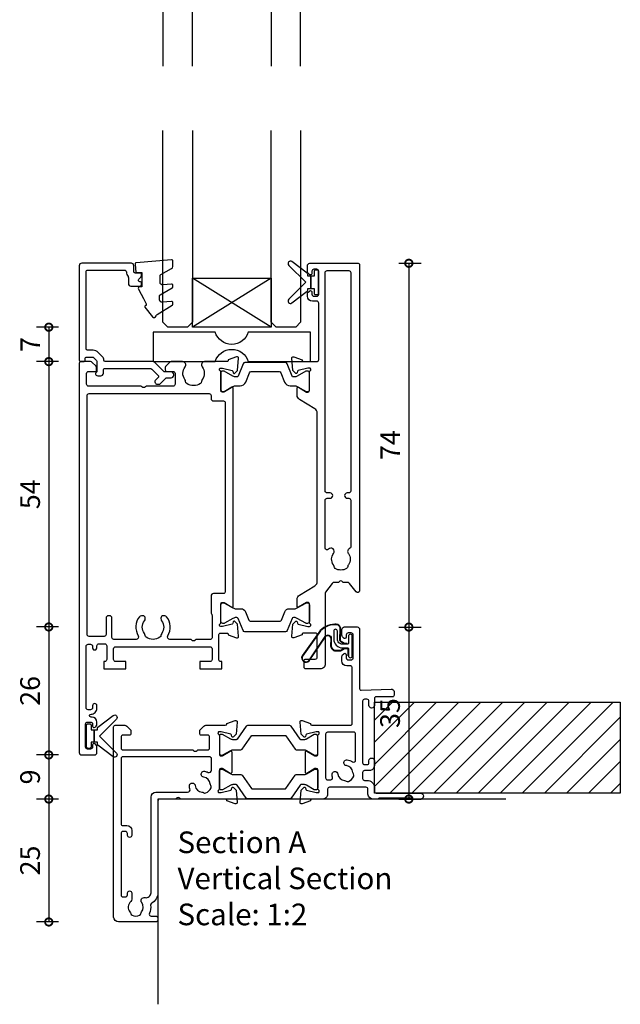
# Model space of a CAD drawing. Units: millimetres. Extents: x 80 to 17288, y -2623 to 7492.
# Drawn here: x 9594 to 9717, y 6044 to 6244 of the extents above; entities that cross this region are included whole.
import ezdxf

# ---------------------------------------------------------------- set-up
doc = ezdxf.new("R2010")
doc.units = ezdxf.units.MM
for name, color, linetype in [('Extrusion', 2, 'Continuous'), ('Glass', 140, 'Continuous'), ('Gray', 8, 'Continuous'), ('Gussets', 1, 'Continuous'), ('polyamide', 6, 'Continuous')]:
    doc.layers.add(name, color=color, linetype=linetype)
doc.layers.add('UNO-Dark Grey', color=7, linetype='Continuous', lineweight=13, true_color=0x44474e)
doc.styles.add('UNO Text', font='arial.ttf')
doc.dimstyles.new('UNO', dxfattribs={"dimtxt": 2, "dimasz": 1.5, "dimexe": 1.25, "dimexo": 0.625, "dimtad": 1, "dimdec": 1, "dimzin": 9, "dimtxsty": 'UNO Text', "dimblk": 'DOTSMALL', "dimcen": 2.5, "dimadec": 0, "dimazin": 0, "dimtfac": 1, "dimtdec": 1, "dimtmove": 0, "dimatfit": 3, "dimfxl": 1, "dimfxlon": 1, "dimarcsym": 0})

# ---------------------------------------------------------------- blocks, each defined once
blk = doc.blocks.new('_DotSmall')
at = {"color": 0, "linetype": 'ByBlock', "const_width": 0.5}
blk.add_lwpolyline([(-0.0625, 0, 1), (0.0625, 0, 1)], format="xyb", close=True, dxfattribs=at)
blk = doc.blocks.new('*D228')
at = {"color": 0, "lineweight": -2, "transparency": 16777216}
for p, q in [((9671.59, 6194.56), (9676.09, 6194.56)), ((9673.59, 6194.56), (9673.59, 6120.57)), ((9671.59, 6120.57), (9676.09, 6120.57))]:
    blk.add_line(p, q, dxfattribs=at)
at = {"layer": 'Defpoints', "color": 0, "transparency": 16777216}
for p in [(9640.08, 6194.56), (9648.83, 6120.57), (9673.59, 6120.57)]:
    blk.add_point(p, dxfattribs=at)
at = {"color": 0, "lineweight": -2, "transparency": 16777216, "xscale": 3, "yscale": 3, "zscale": 3}
for p, rotation in [((9673.59, 6194.56), 90), ((9673.59, 6120.57), 270)]:
    blk.add_blockref('_DotSmall', p, dxfattribs=dict(at, rotation=rotation))
at = {"color": 0, "transparency": 16777216, "insert": (9670.34, 6157.57), "char_height": 4, "attachment_point": 5, "rotation": 90, "style": 'UNO Text'}
blk.add_mtext('74', dxfattribs=at)
blk = doc.blocks.new('*D229')
at = {"color": 0, "lineweight": -2, "transparency": 16777216}
for p, q in [((9671.59, 6120.57), (9676.09, 6120.57)), ((9673.59, 6120.57), (9673.59, 6085.59)), ((9671.59, 6085.59), (9676.09, 6085.59))]:
    blk.add_line(p, q, dxfattribs=at)
at = {"layer": 'Defpoints', "color": 0, "transparency": 16777216}
for p in [(9648.83, 6120.57), (9667.33, 6085.59), (9673.59, 6085.59)]:
    blk.add_point(p, dxfattribs=at)
at = {"color": 0, "lineweight": -2, "transparency": 16777216, "xscale": 3, "yscale": 3, "zscale": 3}
for p, rotation in [((9673.59, 6120.57), 90), ((9673.59, 6085.59), 270)]:
    blk.add_blockref('_DotSmall', p, dxfattribs=dict(at, rotation=rotation))
at = {"color": 0, "transparency": 16777216, "insert": (9670.29, 6103.08), "char_height": 4, "attachment_point": 5, "rotation": 90, "style": 'UNO Text'}
blk.add_mtext('35', dxfattribs=at)
blk = doc.blocks.new('*D234')
at = {"color": 0, "lineweight": -2, "transparency": 16777216}
for p, q in [((9602.39, 6181.56), (9597.89, 6181.56)), ((9600.39, 6181.56), (9600.39, 6174.56)), ((9602.39, 6174.56), (9597.89, 6174.56))]:
    blk.add_line(p, q, dxfattribs=at)
at = {"layer": 'Defpoints', "color": 0, "transparency": 16777216}
for p in [(9624.59, 6181.56), (9600.39, 6174.56), (9608.88, 6174.56)]:
    blk.add_point(p, dxfattribs=at)
at = {"color": 0, "lineweight": -2, "transparency": 16777216, "xscale": 3, "yscale": 3, "zscale": 3}
for p, rotation in [((9600.39, 6181.56), 90), ((9600.39, 6174.56), 270)]:
    blk.add_blockref('_DotSmall', p, dxfattribs=dict(at, rotation=rotation))
at = {"color": 0, "transparency": 16777216, "insert": (9597.14, 6178.06), "char_height": 4, "attachment_point": 5, "rotation": 90, "style": 'UNO Text'}
blk.add_mtext('7', dxfattribs=at)
blk = doc.blocks.new('*D235')
at = {"color": 0, "lineweight": -2, "transparency": 16777216}
for p, q in [((9602.39, 6174.56), (9597.89, 6174.56)), ((9600.39, 6174.56), (9600.39, 6120.59)), ((9602.39, 6120.59), (9597.89, 6120.59))]:
    blk.add_line(p, q, dxfattribs=at)
at = {"layer": 'Defpoints', "color": 0, "transparency": 16777216}
for p in [(9608.88, 6174.56), (9600.39, 6120.59), (9647.93, 6120.59)]:
    blk.add_point(p, dxfattribs=at)
at = {"color": 0, "lineweight": -2, "transparency": 16777216, "xscale": 3, "yscale": 3, "zscale": 3}
for p, rotation in [((9600.39, 6174.56), 90), ((9600.39, 6120.59), 270)]:
    blk.add_blockref('_DotSmall', p, dxfattribs=dict(at, rotation=rotation))
at = {"color": 0, "transparency": 16777216, "insert": (9597.11, 6147.58), "char_height": 4, "attachment_point": 5, "rotation": 90, "style": 'UNO Text'}
blk.add_mtext('54', dxfattribs=at)
blk = doc.blocks.new('*D236')
at = {"color": 0, "lineweight": -2, "transparency": 16777216}
for p, q in [((9602.39, 6120.59), (9597.89, 6120.59)), ((9600.39, 6120.59), (9600.39, 6094.56)), ((9602.39, 6094.56), (9597.89, 6094.56))]:
    blk.add_line(p, q, dxfattribs=at)
at = {"layer": 'Defpoints', "color": 0, "transparency": 16777216}
for p in [(9647.93, 6120.59), (9600.39, 6094.56), (9608.38, 6094.56)]:
    blk.add_point(p, dxfattribs=at)
at = {"color": 0, "lineweight": -2, "transparency": 16777216, "xscale": 3, "yscale": 3, "zscale": 3}
for p, rotation in [((9600.39, 6120.59), 90), ((9600.39, 6094.56), 270)]:
    blk.add_blockref('_DotSmall', p, dxfattribs=dict(at, rotation=rotation))
at = {"color": 0, "transparency": 16777216, "insert": (9597.1, 6107.58), "char_height": 4, "attachment_point": 5, "rotation": 90, "style": 'UNO Text'}
blk.add_mtext('26', dxfattribs=at)
blk = doc.blocks.new('*D237')
at = {"color": 0, "lineweight": -2, "transparency": 16777216}
for p, q in [((9602.39, 6085.59), (9597.89, 6085.59)), ((9600.39, 6085.59), (9600.39, 6060.59)), ((9602.39, 6060.59), (9597.89, 6060.59))]:
    blk.add_line(p, q, dxfattribs=at)
at = {"layer": 'Defpoints', "color": 0, "transparency": 16777216}
for p in [(9667.33, 6085.59), (9600.39, 6060.59), (9617.76, 6060.59)]:
    blk.add_point(p, dxfattribs=at)
at = {"color": 0, "lineweight": -2, "transparency": 16777216, "xscale": 3, "yscale": 3, "zscale": 3}
for p, rotation in [((9600.39, 6085.59), 90), ((9600.39, 6060.59), 270)]:
    blk.add_blockref('_DotSmall', p, dxfattribs=dict(at, rotation=rotation))
at = {"color": 0, "transparency": 16777216, "insert": (9597.1, 6073.09), "char_height": 4, "attachment_point": 5, "rotation": 90, "style": 'UNO Text'}
blk.add_mtext('25', dxfattribs=at)
blk = doc.blocks.new('BACKSEAL1.5')
at = {"layer": 'Gussets'}
for points in [[(-0.35, -2.9), (0.3, -2.9), (0.3, -1.65), (0.3, -0.4), (-0.35, -0.4), (-0.35, -0.02, 0.233448), (-0.45, 0.18), (-3.55, 2.55, 0.936585), (-4.2, 1.8), (-0.75, -1.65), (-4.2, -5.1, 0.936585), (-3.55, -5.85), (-0.45, -3.48, 0.233448), (-0.35, -3.28)], [(1.6, 0.85), (1.2, 0.85, 0.414214), (0.95, 0.6), (0.95, -0.4), (0.3, -0.4), (0.3, -1.65), (0.3, -2.9), (0.95, -2.9), (0.95, -3.9, 0.414214), (1.2, -4.15), (1.6, -4.15, 0.414214), (1.85, -3.9), (1.85, -1.65), (1.85, 0.6, 0.414214)]]:
    blk.add_lwpolyline(points, format="xyb", close=True, dxfattribs=at)
blk = doc.blocks.new('521000')
at = {"layer": 'Extrusion'}
for points in [[(51, 28.8), (51.5, 28.8, -0.414214), (53, 27.3), (53, 26.6, 0.414214), (53.4, 26.2), (62.41, 26.2, -0.986364), (62.41, 25), (61, 25, -0.198912), (60.79, 25.09), (60.77, 25.11, 0.198912), (60.55, 25.2), (54.07, 25.2, 0.198912), (53.86, 25.11), (53.84, 25.09, -0.198962), (53.63, 25), (52.7, 25, -0.41415), (51.7, 26), (51.7, 27, 0.414214), (51.3, 27.4), (43.9, 27.4, 0.414214), (43.5, 27), (43.5, 26, -0.41422), (42.5, 25), (40.3, 25, 0.414157), (40, 24.7), (40, 24.64), (38.3, 24.02, -0.548619), (37.9, 24.33), (38.12, 26.8), (38.66, 27.34, -0.57735), (38.99, 27.25), (39.07, 26.97, 0.267949), (39.21, 26.83), (41.16, 26.31, 0.065543), (41.24, 26.3), (41.5, 26.3, 0.767227), (41.65, 26.86, -0.267949), (41.5, 27.12), (41.5, 30.9, 0.414214), (41.2, 31.2), (40.89, 31.2), (39.3, 30.23, -0.579702), (39, 30.4), (39, 34.6, -0.576766), (39.3, 34.77), (40.89, 33.8), (41.2, 33.8, 0.414214), (41.5, 34.1), (41.5, 37.88, -0.267949), (41.65, 38.14, 0.767227), (41.5, 38.7), (41.24, 38.7, 0.065543), (41.16, 38.69), (39.21, 38.17, 0.267949), (39.07, 38.02), (38.99, 37.75, -0.57735), (38.66, 37.66), (38.12, 38.2), (37.9, 40.67, -0.548619), (38.3, 40.98), (40, 40.36), (40, 40.3, 0.414157), (40.3, 40), (48.1, 40, 0.414217), (48.5, 40.4), (48.5, 51.7, 0.414214), (48.1, 52.1), (47.4, 52.1, -0.414193), (46.4, 53.1), (46.4, 53.97, -0.2), (46.55, 54.32), (46.79, 54.56, -0.2), (47, 54.65, -0.41), (47.3, 54.35), (47.3, 53.7, 0.414189), (47.7, 53.3), (48.3, 53.3, 0.414214), (48.7, 53.7), (48.7, 58.4, 0.414214), (48.3, 58.8), (47.7, 58.8, 0.41418), (47.3, 58.4), (47.3, 58.1), (47.3, 57.95, -0.41), (47, 57.65, -0.2), (46.79, 57.74), (46.55, 57.98, -0.2), (46.4, 58.33), (46.4, 59.5, -0.41), (46.9, 60), (49.5, 60, -0.41), (50, 59.5), (50, 47.44, 0.425129), (50.31, 47.14), (56.45, 47.36, -0.4453), (57, 46.87), (57, 46.1, -0.414214), (56.7, 45.8), (53.4, 45.8, 0.41428), (53, 45.4), (53, 44.05, -1), (51.9, 44.05), (51.9, 44.9, 0.414129), (51.5, 45.3), (51, 45.3, 0.414234), (50.6, 44.9), (50.6, 32.4, 0.414214), (51, 32), (51.5, 32, 0.414205), (51.9, 32.4), (51.9, 32.8, -0.996705), (53, 32.8), (53, 31.8, -0.414566), (52, 30.8), (51, 30.8, 0.414214), (50.6, 30.4), (50.6, 29.2, 0.414213)], [(21.5, 27.12, -0.267769), (21.35, 26.86, 0.76736), (21.5, 26.3), (21.76, 26.3, 0.065543), (21.84, 26.31), (23.79, 26.83, 0.267949), (23.93, 26.97), (24.01, 27.25, -0.57735), (24.34, 27.34), (24.88, 26.8), (25.1, 24.33, -0.548619), (24.7, 24.02), (23, 24.64), (23, 24.7, 0.414071), (22.7, 25), (13.6, 25), (13.45, 25.15, 0.414214), (12.75, 25.15), (12.6, 25), (9.4, 25, 0.414214), (9, 24.6), (9, 5.93, -0.277503), (7.71, 3.81, 0.316398), (7.5, 3.4, -0.138989), (7.26, 1.76, 0.543442), (7.63, 1.2), (8.5, 1.2, -0.414081), (9, 0.7), (9, 0.5, -0.414214), (8.5, 0), (1, 0, -0.414213), (0, 1), (0, 39.7, -0.414214), (0.3, 40), (2.29, 40, -0.198912), (2.65, 39.85), (3.35, 39.15, -0.198913), (3.5, 38.79), (3.5, 38.3, -0.414214), (3.2, 38), (1.9, 38, 0.414214), (1.5, 37.6), (1.5, 35.4, 0.414214), (1.9, 35), (16.1, 35), (16.25, 34.85, 0.414214), (16.95, 34.85), (17.1, 35), (19.1, 35, 0.414214), (19.5, 35.4), (19.5, 37.6, 0.414214), (19.1, 38), (17.8, 38, -0.414214), (17.5, 38.3), (17.5, 38.79, -0.2), (17.65, 39.15), (18.35, 39.85, -0.2), (18.71, 40), (22.7, 40, 0.414071), (23, 40.3), (23, 40.36), (24.7, 40.98, -0.548619), (25.1, 40.67), (24.88, 38.2), (24.34, 37.66, -0.57735), (24.01, 37.75), (23.93, 38.02, 0.267949), (23.79, 38.17), (21.84, 38.69, 0.065543), (21.76, 38.7), (21.5, 38.7, 0.76736), (21.35, 38.14, -0.267949), (21.5, 37.88), (21.5, 34.1, 0.414214), (21.8, 33.8), (22.02, 33.8, 0.137872), (22.17, 33.84), (23.7, 34.77, -0.585524), (24, 34.6), (24, 30.4, -0.585524), (23.7, 30.23), (22.17, 31.16, 0.137872), (22.02, 31.2), (21.8, 31.2, 0.414214), (21.5, 30.9)], [(2.7, 19.6, -0.414202), (3.7, 18.6), (3.7, 17.6, -0.889365), (2.8, 17.6), (2.8, 18, 0.414214), (2.4, 18.4), (1.9, 18.4, 0.414202), (1.5, 18), (1.5, 5.5, 0.414213), (1.9, 5.1), (2.4, 5.1, 0.414215), (2.8, 5.5), (2.8, 5.9, -0.889355), (3.7, 5.9), (3.7, 4.61, -0.219162), (3.49, 4.15, 0.403571), (3.32, 2.03, -0.12305), (3.46, 1.72, 0.239134), (3.74, 1.37, 0.221126), (5.26, 1.37, 0.239134), (5.54, 1.72, -0.12305), (5.68, 2.03, 0.347448), (5.72, 3.93, -0.702074), (6.38, 4.96, 0.481745), (7.6, 5.94), (7.6, 25.4, -0.414156), (8.6, 26.4), (15.04, 26.4, 0.513003), (15.51, 27.06, -0.048433), (15.39, 27.57, -1.000832), (16.58, 27.73, 0.348271), (17.95, 26.41, -0.12305), (18.27, 26.3, 0.239134), (18.72, 26.24, 0.221428), (19.79, 27.31, 0.239134), (19.74, 27.76, -0.12305), (19.62, 28.08, 0.348271), (18.3, 29.45, -1.000832), (18.46, 30.64, -0.070793), (19.2, 30.43, 0.541477), (19.9, 30.89), (19.9, 33.2, 0.414214), (19.5, 33.6), (1.9, 33.6, 0.414214), (1.5, 33.2), (1.5, 20, 0.414214), (1.9, 19.6)]]:
    blk.add_lwpolyline(points, format="xyb", close=True, dxfattribs=at)
blk.add_lwpolyline([(48.58, 32.57, 0.59317), (49.2, 32.9), (49.2, 38.2, 0.414223), (48.8, 38.6), (43.48, 38.6, 0.40033), (43.1, 38.2), (43.1, 29.3, 0.414214), (43.5, 28.9), (44.13, 28.9, 0.510119), (44.51, 29.42, -0.046438), (44.4, 29.92, -0.995868), (45.59, 30.07, 0.348271), (46.96, 28.75, -0.12305), (47.28, 28.63, 0.239134), (47.72, 28.58, 0.221428), (48.8, 29.65, 0.239134), (48.74, 30.1, -0.12305), (48.63, 30.42, 0.348271), (47.31, 31.79, -1.000832), (47.47, 32.98, -0.110255), (48.58, 32.57)], format="xyb", dxfattribs=at)
blk.add_lwpolyline([(21.5, 27.73), (21.5, 27.73)], close=True, dxfattribs=at)
at = {"layer": 'polyamide'}
for points in [[(21.9, 33.94), (22.11, 33.94, 0.131652), (22.21, 33.97), (23.79, 34.88, -0.131652), (24.39, 35.04), (25.88, 35.04, 0.244698), (26.13, 35.17), (28.01, 37.85, -0.244698), (28.18, 37.94), (34.82, 37.94, -0.244698), (34.99, 37.85), (36.87, 35.17, 0.244698), (37.11, 35.04), (38.61, 35.04, -0.131652), (39.21, 34.88), (40.84, 33.94), (41.2, 33.94, 0.414214), (41.5, 34.24), (41.5, 37.74, 0.414214), (41.1, 38.14), (40.89, 38.14, 0.131652), (40.79, 38.11), (39.21, 37.2, -0.131652), (38.61, 37.04), (38.16, 37.04, -0.244698), (37.91, 37.17), (36.06, 39.81, 0.244698), (35.81, 39.94), (27.19, 39.94, 0.244698), (26.94, 39.81), (25.09, 37.17, -0.103471), (25, 37.08, -0.13774), (24.84, 37.04), (24.39, 37.04, -0.131652), (23.79, 37.2), (22.16, 38.14), (21.8, 38.14, 0.414998), (21.5, 37.84), (21.5, 34.34, 0.414214)], [(21.9, 31.06), (22.11, 31.06, -0.131652), (22.21, 31.03), (23.79, 30.12, 0.131652), (24.39, 29.96), (25.88, 29.96, -0.244698), (26.13, 29.83), (28.01, 27.15, 0.244698), (28.18, 27.06), (34.82, 27.06, 0.244698), (34.99, 27.15), (36.87, 29.83, -0.244698), (37.11, 29.96), (38.61, 29.96, 0.131652), (39.21, 30.12), (40.84, 31.06), (41.2, 31.06, -0.414214), (41.5, 30.76), (41.5, 27.26, -0.414214), (41.1, 26.86), (40.89, 26.86, -0.131652), (40.79, 26.89), (39.21, 27.8, 0.131652), (38.61, 27.96), (38.16, 27.96, 0.244698), (37.91, 27.83), (36.06, 25.19, -0.244698), (35.81, 25.06), (27.19, 25.06, -0.244698), (26.94, 25.19), (25.09, 27.83, 0.103471), (25, 27.92, 0.13774), (24.84, 27.96), (24.39, 27.96, 0.131652), (23.79, 27.8), (22.16, 26.86), (21.8, 26.86, -0.414998), (21.5, 27.16), (21.5, 30.66, -0.414214)]]:
    blk.add_lwpolyline(points, format="xyb", close=True, dxfattribs=at)
blk = doc.blocks.new('522200')
at = {"layer": 'Extrusion'}
for points in [[(48.4, 19.9), (48.4, 24.4, 0.414214), (48, 24.8), (45.6, 24.8, 0.414214), (45.3, 24.5), (45.3, 24.44), (43.6, 23.82, -0.548619), (43.2, 24.13), (43.42, 26.6), (43.96, 27.14, -0.57735), (44.29, 27.05), (44.37, 26.77, 0.267949), (44.51, 26.63), (46.5, 26.1), (46.8, 26.1, 0.767327), (46.95, 26.66, -0.267949), (46.8, 26.92), (46.8, 30.73, 0.414214), (46.5, 31.03), (46.19, 31.03), (44.6, 30.06, -0.585524), (44.3, 30.23), (44.3, 31.65, -0.261413), (44.78, 32.51), (47.92, 34.42, 0.261413), (48.4, 35.28), (48.4, 69.55, 0.261413), (47.92, 70.4), (44.78, 72.32, -0.261413), (44.3, 73.17), (44.3, 74.6, -0.585524), (44.6, 74.77), (46.19, 73.8), (46.5, 73.8, 0.414214), (46.8, 74.1), (46.8, 77.88, -0.267949), (46.95, 78.14, 0.76731), (46.8, 78.7), (46.54, 78.7, 0.065543), (46.46, 78.69), (44.51, 78.17, 0.267949), (44.37, 78.03), (44.29, 77.75, -0.57735), (43.96, 77.66), (43.42, 78.2), (43.2, 80.67, -0.548619), (43.6, 80.98), (45.3, 80.36), (45.3, 80.3, 0.414204), (45.6, 80), (48.3, 80, 0.414213), (48.7, 80.4), (48.7, 91.9, 0.414214), (48.3, 92.3), (47.4, 92.3, -0.41404), (46.4, 93.3), (46.4, 93.77, -0.198912), (46.54, 94.12), (46.79, 94.36, -0.198912), (47, 94.45), (47, 94.45, -0.414214), (47.3, 94.15), (47.3, 93.7, 0.413403), (47.7, 93.3), (48.3, 93.3, 0.414214), (48.7, 93.7), (48.7, 98.4, 0.414214), (48.3, 98.8), (47.7, 98.8, 0.414214), (47.3, 98.4), (47.3, 97.95, -0.414214), (47, 97.65), (47, 97.65, -0.198912), (46.79, 97.74), (46.54, 97.98, -0.198912), (46.4, 98.33), (46.4, 99.5, -0.414214), (46.9, 100), (56.7, 100, -0.414214), (57, 99.7), (57, 33.39, -0.717885), (56.28, 33.15), (54.95, 34.9, 0.234069), (54.55, 35.1), (53.69, 35.1), (53.55, 35.24, 0.414214), (52.85, 35.24), (52.71, 35.1), (51.85, 35.1, 0.234069), (51.45, 34.9), (50.1, 33.13, 0.164222), (50, 32.83), (50, 18.5, -0.414214), (49, 17.5), (46.1, 17.5, -0.414214), (45.7, 17.9), (45.7, 19.1, -0.414214), (46.1, 19.5), (48, 19.5, 0.414214)], [(50, 42.09), (50, 51.8, -0.414214), (50.4, 52.2), (51, 52.2, 1), (51, 53.3), (50.4, 53.3, -0.414214), (50, 53.7), (50, 98.1, -0.414214), (50.4, 98.5), (54.8, 98.5, -0.414214), (55.2, 98.1), (55.2, 53.7, -0.414213), (54.8, 53.3), (54.5, 53.3, 1), (54.5, 52.2), (54.8, 52.2, -0.414214), (55.2, 51.8), (55.2, 42.35, -0.299503), (54.96, 41.98, 0.502765), (54.72, 40.96, -0.330962), (54.73, 38.7, 0.14398), (54.6, 38.34, -0.245791), (54.35, 37.92, -0.280014), (52.05, 37.92, -0.245791), (51.8, 38.34, 0.14398), (51.67, 38.7, -0.336408), (51.71, 41, 0.979954), (50.7, 41.83, -0.696704)], [(31.3, 74.6, 0.585524), (31, 74.77), (29.47, 73.84, -0.137872), (29.32, 73.8), (29.1, 73.8, -0.414214), (28.8, 74.1), (28.8, 77.88, 0.267949), (28.65, 78.14, -0.767327), (28.8, 78.7), (29.06, 78.7, -0.065543), (29.14, 78.69), (31.09, 78.17, -0.267949), (31.23, 78.03), (31.31, 77.75, 0.57735), (31.64, 77.66), (32.18, 78.2), (32.4, 80.67, 0.548619), (32, 80.98), (30.3, 80.36), (30.3, 80.3, -0.414214), (30, 80), (25.49, 80, 0.635387), (24.99, 78.93, -0.331343), (25, 76.33, 0.14918), (24.87, 75.94, -0.237824), (24.65, 75.55, -0.306676), (21.85, 75.55, -0.237824), (21.63, 75.94, 0.14918), (21.49, 76.33, -0.331343), (21.51, 78.93, 0.635387), (21, 80), (18.71, 80, 0.198912), (18.35, 79.85), (17.65, 79.15, 0.198912), (17.5, 78.79), (17.5, 78.3, 0.414214), (17.8, 78), (19.1, 78, -0.414214), (19.5, 77.6), (19.5, 75.4, -0.414214), (19.1, 75), (13.6, 75), (13.45, 74.85, -0.414214), (12.75, 74.85), (12.6, 75), (1.9, 75, -0.414214), (1.5, 75.4), (1.5, 77.6, -0.414214), (1.9, 78), (3.2, 78, 0.414214), (3.5, 78.3), (3.5, 78.79, 0.198912), (3.35, 79.15), (2.65, 79.85, 0.198912), (2.29, 80), (0.3, 80, 0.414214), (0, 79.7), (0, 0.5, 0.414249), (0.5, 0), (3.1, 0, 0.415107), (3.6, 0.5), (3.6, 1.67, 0.198912), (3.45, 2.02), (3.21, 2.26, 0.668195), (2.7, 2.05), (2.7, 1.6, -0.41534), (2.3, 1.2), (1.7, 1.2, -0.414214), (1.3, 1.6), (1.3, 6.3, -0.414214), (1.7, 6.7), (2.3, 6.7, -0.413964), (2.7, 6.3), (2.7, 5.85, 0.668179), (3.21, 5.64), (3.45, 5.88, 0.198912), (3.6, 6.23), (3.6, 6.7, 0.414008), (2.6, 7.7), (2.4, 7.7, -1), (2.4, 8.3, 0.414216), (3.6, 9.5), (3.6, 10, 1), (2.7, 10), (2.7, 9.6, -0.414214), (2.3, 9.2), (1.8, 9.2, -0.414213), (1.4, 9.6), (1.4, 22.1, -0.414214), (1.8, 22.5), (2.3, 22.5, -0.414224), (2.7, 22.1), (2.7, 21.8, 1.000011), (3.6, 21.8), (3.6, 22.2, -0.414196), (4, 22.6), (5.2, 22.6, -0.414214), (5.6, 22.2), (5.6, 19.4, -0.414214), (5.2, 19), (5, 19), (5, 17.5), (9.5, 17.5), (9.5, 19), (7.4, 19, -0.414214), (7, 19.4), (7, 21.6, -0.414214), (7.4, 22), (26.6, 22, -0.414214), (27, 21.6), (27, 19.4, -0.414214), (26.6, 19), (24.5, 19), (24.5, 17.5), (29, 17.5), (29, 19), (28.7, 19, -0.414214), (28.4, 19.3), (28.4, 24.5, -0.414214), (28.7, 24.8), (30, 24.8, -0.414214), (30.3, 24.5), (30.3, 24.44), (32, 23.82, 0.548619), (32.4, 24.13), (32.18, 26.6), (31.64, 27.14, 0.57735), (31.31, 27.05), (31.23, 26.77, -0.267949), (31.09, 26.63), (29.1, 26.1), (28.8, 26.1, -0.767327), (28.65, 26.66, 0.267949), (28.8, 26.92), (28.8, 30.73, -0.414214), (29.1, 31.03), (29.32, 31.03, -0.137872), (29.47, 30.99), (31, 30.06, 0.585524), (31.3, 30.23)], [(27, 28.35), (27, 23.8, -0.414214), (26.7, 23.5), (23.75, 23.5), (23.6, 23.35, -0.414214), (22.9, 23.35), (22.75, 23.5), (18.44, 23.5, -0.578263), (18.01, 24.25, 0.302535), (17.77, 28.1, 0.234673), (17.37, 28.3), (17.09, 28.3, 0.414214), (16.59, 27.8), (16.59, 27.73, 0.175091), (16.74, 27.31, -0.331343), (16.76, 24.71, 0.14918), (16.62, 24.32, -0.237824), (16.4, 23.93, -0.306676), (13.6, 23.93, -0.237824), (13.38, 24.32, 0.14918), (13.24, 24.71, -0.331332), (13.26, 27.31, 0.175481), (13.41, 27.73), (13.41, 27.8, 0.414214), (12.91, 28.3), (12.63, 28.3, 0.234674), (12.23, 28.1, 0.302535), (11.99, 24.25, -0.578265), (11.56, 23.5), (7.05, 23.5, -0.414213), (6.65, 23.9), (6.65, 27.8, 0.414214), (6.15, 28.3), (5.95, 28.3, 0.414214), (5.45, 27.8), (5.45, 24.5, -0.414214), (5.05, 24.1), (2, 24.1, -0.414214), (1.6, 24.5), (1.6, 73.1, -0.414214), (2, 73.5), (26.4, 73.5, -0.414214), (26.8, 73.1), (26.8, 72.5, 0.414214), (27.3, 72), (29.3, 72, -0.414214), (29.7, 71.6), (29.7, 33.23, -0.414214), (29.3, 32.83), (27.3, 32.83, 0.414214), (26.8, 32.33), (26.8, 28.96, 0.131652), (26.87, 28.71), (26.93, 28.6, -0.131652)]]:
    blk.add_lwpolyline(points, format="xyb", close=True, dxfattribs=at)
at = {"layer": 'polyamide'}
for points in [[(42.29, 79.54, 0.305731), (41.92, 79.79), (33.68, 79.79, 0.305731), (33.31, 79.54), (32.32, 77.07, -0.305731), (32.04, 76.89), (31.86, 76.89, -0.131652), (31.26, 77.05), (29.46, 78.09), (29.1, 78.09, 0.414214), (28.8, 77.79), (28.8, 74.29, 0.414214), (29.2, 73.89), (29.35, 73.89, 0.131652), (29.55, 73.94), (31.26, 74.93, -0.131652), (31.86, 75.09), (32.73, 75.09, 0.305731), (33.85, 75.84), (34.61, 77.74, -0.305731), (34.98, 77.99), (40.62, 77.99, -0.305731), (40.99, 77.74), (41.75, 75.84, 0.305731), (42.87, 75.09), (43.74, 75.09, -0.131652), (44.34, 74.93), (46.14, 73.89), (46.5, 73.89, 0.414214), (46.8, 74.19), (46.8, 77.69, 0.414214), (46.4, 78.09), (46.25, 78.09, 0.131652), (46.05, 78.03), (44.34, 77.05, -0.131652), (43.74, 76.89), (43.56, 76.89, -0.305731), (43.28, 77.07)], [(29.35, 26.74), (29.2, 26.74, -0.414214), (28.8, 27.14), (28.8, 30.54, -0.414214), (29.2, 30.94), (29.35, 30.94, -0.131652), (29.55, 30.89), (31.26, 29.9, 0.131652), (31.86, 29.74), (32.87, 29.74, -0.305731), (33.8, 29.12), (34.48, 27.43, 0.305731), (34.75, 27.24), (40.85, 27.24, 0.305731), (41.12, 27.43), (41.8, 29.12, -0.305731), (42.73, 29.74), (43.74, 29.74, 0.131652), (44.34, 29.9), (46.05, 30.89, -0.131652), (46.25, 30.94), (46.4, 30.94, -0.414214), (46.8, 30.54), (46.8, 27.14, -0.414214), (46.4, 26.74), (46.25, 26.74, -0.131652), (46.05, 26.8), (44.34, 27.78, 0.131652), (43.74, 27.94), (43.56, 27.94, 0.305731), (43.28, 27.75), (42.29, 25.29, -0.305731), (41.92, 25.04), (41.92, 25.04), (33.68, 25.04, -0.305731), (33.31, 25.29), (32.32, 27.75, 0.305731), (32.04, 27.94), (31.86, 27.94, 0.131652), (31.26, 27.78), (29.55, 26.8, -0.131652)]]:
    blk.add_lwpolyline(points, format="xyb", close=True, dxfattribs=at)
blk = doc.blocks.new('QLON48800')
at = {"layer": 'Gussets'}
for points in [[(-1.01, -0.51), (-1.47, -0.51, 0.131652), (-1.59, -0.54), (-2.27, -0.93, 0.267949), (-2.4, -1.15), (-2.37, -3.74, -0.330082), (-3.25, -4.42), (-3.54, -4.42, -0.242084), (-6.8, -2.75), (-10.2, 2.02, -0.840847), (-8.77, 3.05), (-5.44, -1.86, 0.252571), (-4.92, -2.15), (-4.92, -2.15, 0.376647), (-4.36, -1.52), (-4.39, -0.03, -0.414214), (-3.39, 0.97), (-2.4, 0.97, -0.131652), (-2.27, 0.93), (-1.59, 0.54, 0.131652), (-1.47, 0.51), (-1.01, 0.51, 0.414214), (-0.88, 0.63), (-0.88, 2.02)], [(-1.11, -0.41), (-1.47, -0.41, 0.131652), (-1.64, -0.45), (-2.32, -0.85, 0.268481), (-2.5, -1.15), (-2.47, -3.72, -0.325102), (-3.25, -4.32), (-3.54, -4.32, -0.242084), (-6.71, -2.69), (-10.12, 2.07, -0.831226), (-8.85, 2.99), (-5.53, -1.92, 0.254578), (-4.91, -2.25, 0.379612), (-4.26, -1.51), (-4.29, -0.03, -0.413856), (-3.39, 0.87), (-2.4, 0.87, -0.131652), (-2.32, 0.85), (-1.64, 0.45, 0.131652), (-1.47, 0.41), (-1.01, 0.41, 0.414214), (-0.78, 0.63), (-0.78, 1.92)]]:
    blk.add_lwpolyline(points, format="xyb", dxfattribs=at)
blk.add_lwpolyline([(0, 2.02), (0, -2.02, -1), (-0.76, -2.02), (-0.76, -0.63, 0.414214), (-1.01, -0.38), (-2, -0.38, 0.414214), (-3, -1.38), (-3, -3.02, -1), (-3.76, -3.02), (-3.76, -1.42, -0.414214), (-1.96, 0.38), (-1.01, 0.38, 0.414214), (-0.76, 0.63), (-0.76, 2.02, -1)], format="xyb", close=True, dxfattribs=at)
blk = doc.blocks.new('*U221')
at = {"layer": 'Glass'}
for p, q in [((-8, 0), (8, 10)), ((-8, 10), (8, 0))]:
    blk.add_line(p, q, dxfattribs=at)
for points in [[(-14, 40), (-14, 1), (-13, 0), (-9, 0), (-8, 1), (-8, 40)], [(8, 40), (8, 1), (9, 0), (13, 0), (14, 1), (14, 40)]]:
    blk.add_lwpolyline(points, dxfattribs=at)
blk.add_lwpolyline([(-8, 0), (8, 0), (8, 10), (-8, 10)], close=True, dxfattribs=at)
blk = doc.blocks.new('Glass Block')
at = {"ltscale": 0.5}
blk.add_lwpolyline([(-12.65, 0, 0.745356), (-19.35, 0), (-32, 0), (-32, 6), (-19.35, 6, 0.745356), (-12.65, 6), (0, 6), (0, 0)], format="xyb", close=True, dxfattribs=at)
blk = doc.blocks.new('421802')
at = {"layer": 'Extrusion'}
blk.add_lwpolyline([(9.2, 23.15, -0.400098), (9.6, 22.76, 0.145125), (9.92, 21.85, -0.157511), (10, 21.62), (10, 20.4, 0.414214), (10.5, 19.9), (12.35, 19.9, 0.414214), (12.65, 20.2), (12.65, 20.5, 0.414214), (12.35, 20.8), (12.32, 20.8, -0.668179), (12.11, 21.31), (12.5, 21.7, 0.198912), (12.65, 22.05), (12.65, 22.25, 0.414214), (12.35, 22.55), (11.4, 22.55, -0.414214), (11.1, 22.85), (11.1, 24.05, 0.414214), (10.6, 24.55), (0.5, 24.55, 0.414214), (0, 24.05), (0, 4.85, 0.414214), (0.3, 4.55), (0.9, 4.55, 0.414214), (1.2, 4.85), (1.2, 5.15, -0.414214), (1.5, 5.45), (2.7, 5.45, -0.198912), (2.91, 5.36), (3.51, 4.76, -0.198912), (3.6, 4.55), (3.6, 2.59, -0.267785), (3.45, 2.33, 0.492955), (3.39, 1.86), (3.45, 1.79, 0.198912), (3.8, 1.65), (4.4, 1.65, 0.414214), (4.9, 2.15), (4.9, 2.85, -0.414214), (5.2, 3.15), (14.4, 3.15, -0.19891), (14.75, 3), (16.03, 1.72, -0.414214), (16.03, 1.3), (15.53, 0.8, 0.668179), (15.88, -0.05), (16.17, -0.05, 0.198912), (16.52, 0.09), (17.59, 1.16, -0.198912), (17.8, 1.25), (18.7, 1.25, 0.414214), (19.2, 1.75), (19.2, 1.95, 0.414214), (18.7, 2.45), (17.4, 2.45, -0.198912), (17.19, 2.53), (15.33, 4.4, 0.198912), (14.98, 4.55), (5.3, 4.55, -0.414213), (5, 4.85), (5, 5.06, 0.198839), (4.85, 5.41), (3.86, 6.41, 0.198912), (2.8, 6.85), (1.7, 6.85, -0.414204), (1.4, 7.15), (1.4, 22.85, -0.414223), (1.7, 23.15)], format="xyb", close=True, dxfattribs=at)
blk = doc.blocks.new('*D474')
at = {"color": 0, "lineweight": -2, "transparency": 16777216}
for p, q in [((9602.39, 6094.56), (9597.89, 6094.56)), ((9600.39, 6094.56), (9600.39, 6085.59)), ((9602.39, 6085.59), (9597.89, 6085.59))]:
    blk.add_line(p, q, dxfattribs=at)
at = {"layer": 'Defpoints', "color": 0, "transparency": 16777216}
for p in [(9608.38, 6094.56), (9600.39, 6085.59), (9624.58, 6085.59)]:
    blk.add_point(p, dxfattribs=at)
at = {"color": 0, "lineweight": -2, "transparency": 16777216, "xscale": 3, "yscale": 3, "zscale": 3}
for p, rotation in [((9600.39, 6094.56), 90), ((9600.39, 6085.59), 270)]:
    blk.add_blockref('_DotSmall', p, dxfattribs=dict(at, rotation=rotation))
at = {"color": 0, "transparency": 16777216, "insert": (9597.1, 6090.08), "char_height": 4, "attachment_point": 5, "rotation": 90, "style": 'UNO Text'}
blk.add_mtext('9', dxfattribs=at)
blk = doc.blocks.new('*U559')
at = {"linetype": 'ByBlock'}
h = blk.add_hatch(dxfattribs=at)
h.set_pattern_fill('ANSI31', color=40)
h.set_pattern_definition([(45, (90, 9e-13), (-2.245064, 2.245064), [])])
h.paths.add_polyline_path([(-50, -18.5), (-50, 0), (0, 0), (0, -18.5)])
at = {"color": 40, "linetype": 'Continuous'}
blk.add_lwpolyline([(-50, -18.5), (-50, 0), (0, 0), (0, -18.5)], close=True, dxfattribs=at)

msp = doc.modelspace()

# ---------------------------------------------------------------- linework, layer by layer
at = {"layer": 'Gray'}
msp.add_lwpolyline([(9693.33, 6085.56), (9622.58, 6085.56), (9622.58, 6043.84)], dxfattribs=at)
at = {"layer": 'Gussets'}
msp.add_lwpolyline([(9619.15, 6188.26), (9619.62, 6187.37), (9620.17, 6186.3), (9620.19, 6186), (9620.05, 6185.98, 0.574588), (9619.93, 6185.66), (9621.5, 6183.66, 0.613071), (9622.19, 6183.84, -0.204408), (9622.41, 6184.16), (9625.5, 6186.05, 0.266679), (9625.62, 6186.26), (9625.62, 6186.56, 0.440011), (9625.35, 6186.81), (9623.44, 6186.64, -0.440011), (9622.9, 6187.14), (9622.9, 6187.9, -0.266679), (9623.02, 6188.11), (9625.5, 6189.56, 0.266679), (9625.62, 6189.77), (9625.62, 6190.08, 0.440011), (9625.35, 6190.32), (9623.57, 6190.17, -0.440011), (9623.02, 6190.67), (9623.02, 6192.03, -0.271081), (9623.15, 6192.25), (9625.34, 6193.48, 0.288187), (9625.62, 6193.93), (9625.62, 6195.04, 0.440011), (9625.35, 6195.28), (9618.15, 6194.65, 0.414214), (9617.92, 6194.38), (9618.07, 6192.66), (9619.32, 6192.66), (9619.32, 6189.76), (9618.87, 6189.76, 0.553939), (9618.6, 6189.32), (9619.15, 6188.26), (9619.62, 6187.37)], format="xyb", dxfattribs=at)

# ---------------------------------------------------------------- block references
at = {"rotation": 180}
for name, p in [('*U221', (9637.59, 6274.64)), ('*U559', (9666.58, 6086.79))]:
    msp.add_blockref(name, p, dxfattribs=at)
at = {"xscale": -1}
for name, p in [('*U221', (9637.59, 6181.56)), ('Glass Block', (9621.59, 6174.56))]:
    msp.add_blockref(name, p, dxfattribs=at)
for name, p in [('522200', (9606.58, 6094.56)), ('421802', (9606.58, 6170.02)), ('521000', (9613.58, 6060.59))]:
    msp.add_blockref(name, p)
at = {"xscale": -1, "rotation": 180}
msp.add_blockref('QLON48800', (9662.08, 6116.72), dxfattribs=at)
at = {"layer": 'Gussets'}
msp.add_blockref('BACKSEAL1.5', (9653.38, 6192.34), dxfattribs=at)
at = {"layer": 'Gussets', "xscale": -1}
msp.add_blockref('BACKSEAL1.5', (9609.93, 6100.04), dxfattribs=at)

# ---------------------------------------------------------------- texts
at = {"layer": 'UNO-Dark Grey', "insert": (9626.56, 6078.99), "char_height": 4.4, "width": 159.8073, "attachment_point": 1, "style": 'UNO Text'}
msp.add_mtext('Section A\\PVertical Section\\PScale: 1:2', dxfattribs=at)

# ---------------------------------------------------------------- dimensions: what is measured, and where the dimension line sits
for base, p1, p2, picture, middle in [((9673.59, 6120.57), (9640.08, 6194.56), (9648.83, 6120.57), '*D228', (9670.34, 6157.57)), ((9600.39, 6174.56), (9624.59, 6181.56), (9608.88, 6174.56), '*D234', (9597.14, 6178.06)), ((9600.39, 6120.59), (9608.88, 6174.56), (9647.93, 6120.59), '*D235', (9597.11, 6147.58)), ((9600.39, 6094.56), (9647.93, 6120.59), (9608.38, 6094.56), '*D236', (9597.1, 6107.58)), ((9673.59, 6085.59), (9648.83, 6120.57), (9667.33, 6085.59), '*D229', (9670.29, 6103.08)), ((9600.39, 6085.59), (9608.38, 6094.56), (9624.58, 6085.59), '*D474', (9597.1, 6090.08)), ((9600.39, 6060.59), (9667.33, 6085.59), (9617.76, 6060.59), '*D237', (9597.1, 6073.09))]:
    dim = msp.add_linear_dim(base=base, p1=p1, p2=p2, angle=270, dimstyle='UNO')
    dim.commit()
    dim.dimension.update_dxf_attribs({"geometry": picture, "text_midpoint": middle})

doc.saveas('drawing.dxf')
